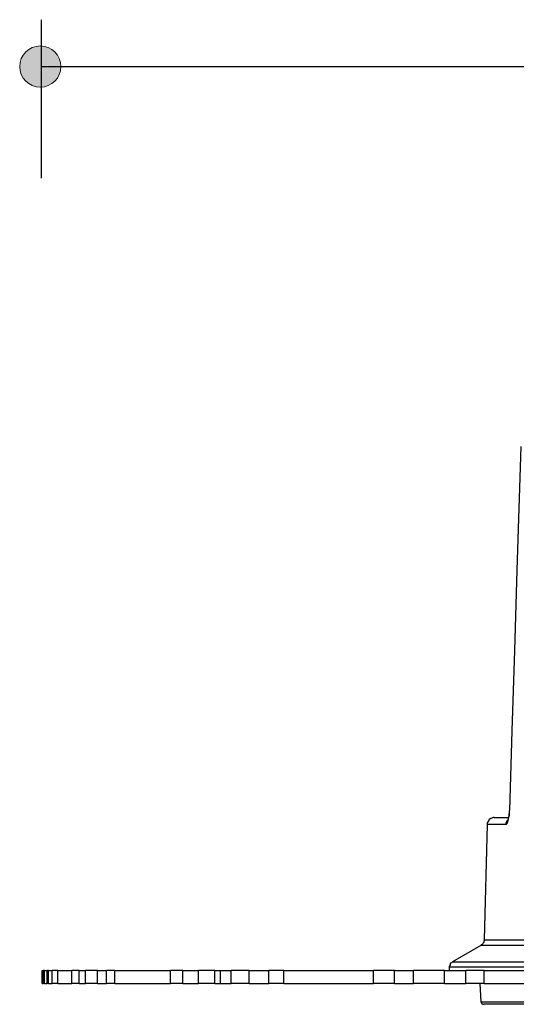
# Model space of a CAD drawing. Units: millimetres. Extents: x 890 to 2426, y -1512 to 887.
# Drawn here: x 2128 to 2165, y 652 to 726 of the extents above; entities that cross this region are included whole.
import ezdxf

# ---------------------------------------------------------------- set-up
doc = ezdxf.new("R2010")
doc.units = ezdxf.units.MM
doc.header["$MEASUREMENT"] = 0
doc.layers.add('dimensions', color=7, linetype='Continuous', lineweight=0)
doc.layers.add('line art', color=7, linetype='Continuous', lineweight=0)

msp = doc.modelspace()

# ---------------------------------------------------------------- hatches: boundary and pattern name
at = {"layer": 'dimensions', "transparency": 33554687}
h = msp.add_hatch(color=7, dxfattribs=at)
h.dxf.hatch_style = 2
edge = h.paths.add_edge_path()
edge.add_arc((2129.54, 722.394), 1.551, 0, 360)

# ---------------------------------------------------------------- linework, layer by layer
at = {"layer": 'dimensions', "color": 7, "lineweight": 25}
for p, q in [((2129.603, 725.922), (2129.603, 713.988)), ((2129.603, 722.394), (2192.165, 722.394))]:
    msp.add_line(p, q, dxfattribs=at)
at = {"layer": 'dimensions'}
msp.add_circle((2129.54, 722.394), 1.551, dxfattribs=at)
at = {"layer": 'line art', "color": 7, "lineweight": 25}
for p, q in [((2164.88, 666.387), (2164.842, 666.387)), ((2163.202, 665.342), (2162.978, 656.654)), ((2162.717, 656.243), (2160.591, 655.013)), ((2160.33, 654.603), (2160.33, 654.342)), ((2129.677, 653.372), (2129.677, 654.342)), ((2129.677, 653.372), (2129.677, 654.342)), ((2129.863, 654.342), (2129.751, 654.342)), ((2129.751, 653.372), (2129.751, 654.342)), ((2129.863, 653.372), (2129.863, 654.342)), ((2130.05, 653.372), (2130.05, 654.342)), ((2130.162, 653.372), (2130.162, 654.342)), ((2130.87, 654.342), (2130.423, 654.342)), ((2130.423, 653.372), (2130.423, 654.342)), ((2130.87, 653.372), (2130.87, 654.342)), ((2131.914, 653.372), (2131.914, 654.342)), ((2132.474, 653.372), (2132.474, 654.342)), ((2132.958, 653.372), (2132.958, 654.342)), ((2133.853, 653.372), (2133.853, 654.342)), ((2134.525, 653.372), (2134.525, 654.342)), ((2135.159, 653.372), (2135.159, 654.342)), ((2139.335, 653.372), (2139.335, 654.342)), ((2140.267, 653.372), (2140.267, 654.342)), ((2141.461, 653.372), (2141.461, 654.342)), ((2142.691, 653.372), (2142.691, 654.342)), ((2143.102, 653.372), (2143.102, 654.342)), ((2143.922, 653.372), (2143.922, 654.342)), ((2145.264, 653.372), (2145.264, 654.342)), ((2146.756, 653.372), (2146.756, 654.342)), ((2147.875, 653.372), (2147.875, 654.342)), ((2154.625, 653.372), (2154.625, 654.342)), ((2156.228, 653.372), (2156.228, 654.342)), ((2157.645, 653.372), (2157.645, 654.342)), ((2159.995, 653.372), (2159.995, 654.342)), ((2161.598, 653.372), (2161.598, 654.342)), ((2162.978, 653.372), (2162.978, 654.342)), ((2129.863, 653.372), (2129.751, 653.372)), ((2130.87, 653.372), (2130.423, 653.372)), ((2162.642, 653.372), (2162.717, 651.992))]:
    msp.add_line(p, q, dxfattribs=at)
for points in [[(2165.737, 693.796), (2165.439, 684.473), (2165.253, 678.432), (2165.066, 672.391), (2164.88, 666.387)], [(2164.619, 665.342), (2164.693, 665.417), (2164.768, 665.641), (2164.842, 665.976), (2164.88, 666.387)], [(2164.842, 666.387), (2164.842, 666.163), (2164.842, 666.014), (2164.805, 665.865)], [(2164.842, 666.387), (2164.842, 666.387), (2164.88, 666.387)], [(2163.724, 665.865), (2163.649, 665.865), (2163.537, 665.827), (2163.463, 665.79), (2163.351, 665.715), (2163.313, 665.641), (2163.239, 665.529), (2163.202, 665.454), (2163.202, 665.342)], [(2163.724, 665.865), (2163.724, 665.865), (2163.91, 665.865), (2164.358, 665.865), (2164.768, 665.865)], [(2164.619, 665.342), (2164.619, 665.454), (2164.656, 665.529), (2164.693, 665.641), (2164.768, 665.715), (2164.805, 665.715)], [(2164.619, 665.342), (2163.836, 665.342), (2163.351, 665.342), (2163.202, 665.342)], [(2162.978, 656.654), (2162.978, 656.616), (2162.941, 656.542), (2162.941, 656.467), (2162.903, 656.43), (2162.866, 656.355), (2162.829, 656.318), (2162.754, 656.281), (2162.717, 656.243)], [(2217.721, 656.243), (2212.799, 656.243), (2207.988, 656.243), (2203.252, 656.243), (2198.703, 656.243), (2194.34, 656.243), (2190.163, 656.243), (2186.21, 656.243), (2182.481, 656.243), (2179.05, 656.243), (2175.881, 656.243), (2173.046, 656.243), (2170.511, 656.243), (2168.31, 656.243), (2166.483, 656.243), (2164.992, 656.243), (2163.873, 656.243), (2163.127, 656.243), (2162.754, 656.243), (2162.717, 656.243)], [(2162.978, 656.654), (2163.015, 656.654), (2163.388, 656.654), (2164.134, 656.654), (2165.253, 656.654), (2166.744, 656.654), (2168.571, 656.654), (2170.734, 656.654), (2173.27, 656.654), (2176.104, 656.654), (2179.237, 656.654), (2182.668, 656.654), (2186.359, 656.654), (2190.312, 656.654), (2194.452, 656.654), (2198.815, 656.654), (2203.364, 656.654), (2208.063, 656.654), (2212.873, 656.654), (2217.796, 656.654)], [(2160.591, 655.013), (2160.554, 654.976), (2160.517, 654.938), (2160.442, 654.901), (2160.405, 654.826), (2160.405, 654.789), (2160.367, 654.714), (2160.33, 654.64), (2160.33, 654.603)], [(2180.356, 654.603), (2176.738, 654.603), (2173.419, 654.603), (2170.473, 654.603), (2167.863, 654.603), (2165.626, 654.603), (2163.761, 654.603), (2162.307, 654.603), (2161.225, 654.603), (2160.591, 654.603), (2160.33, 654.603)], [(2160.591, 655.013), (2160.591, 655.013), (2160.852, 655.013), (2161.486, 655.013), (2162.568, 655.013), (2164.022, 655.013), (2165.849, 655.013), (2168.087, 655.013), (2170.697, 655.013), (2173.643, 655.013), (2176.925, 655.013), (2180.542, 655.013)], [(2129.677, 654.342), (2129.677, 654.342), (2129.714, 654.342), (2129.751, 654.342)], [(2129.863, 654.342), (2129.863, 654.342), (2129.901, 654.342), (2129.938, 654.342), (2129.975, 654.342), (2130.012, 654.342), (2130.05, 654.342)], [(2130.162, 654.342), (2130.162, 654.342), (2130.087, 654.342), (2130.05, 654.342)], [(2130.162, 654.342), (2130.199, 654.342), (2130.236, 654.342), (2130.273, 654.342), (2130.311, 654.342), (2130.348, 654.342), (2130.385, 654.342), (2130.423, 654.342)], [(2130.87, 654.342), (2130.982, 654.342), (2131.094, 654.342), (2131.243, 654.342), (2131.355, 654.342), (2131.504, 654.342), (2131.653, 654.342), (2131.765, 654.342), (2131.914, 654.342)], [(2132.474, 654.342), (2132.399, 654.342), (2132.213, 654.342), (2131.914, 654.342)], [(2132.474, 654.342), (2132.511, 654.342), (2132.585, 654.342), (2132.623, 654.342), (2132.697, 654.342), (2132.772, 654.342), (2132.809, 654.342), (2132.884, 654.342), (2132.958, 654.342)], [(2133.853, 654.342), (2133.63, 654.342), (2132.958, 654.342)], [(2133.853, 654.342), (2133.928, 654.342), (2134.003, 654.342), (2134.077, 654.342), (2134.189, 654.342), (2134.264, 654.342), (2134.338, 654.342), (2134.413, 654.342), (2134.525, 654.342)], [(2135.159, 654.342), (2134.86, 654.342), (2134.525, 654.342)], [(2135.159, 654.342), (2135.606, 654.342), (2136.091, 654.342), (2136.613, 654.342), (2137.098, 654.342), (2137.62, 654.342), (2138.179, 654.342), (2138.739, 654.342), (2139.335, 654.342)], [(2140.267, 654.342), (2140.23, 654.342), (2140.118, 654.342), (2139.969, 654.342), (2139.783, 654.342), (2139.559, 654.342), (2139.335, 654.342)], [(2140.267, 654.342), (2140.417, 654.342), (2140.566, 654.342), (2140.715, 654.342), (2140.864, 654.342), (2141.013, 654.342), (2141.162, 654.342), (2141.312, 654.342), (2141.461, 654.342)], [(2142.691, 654.342), (2142.617, 654.342), (2142.393, 654.342), (2142.132, 654.342), (2141.834, 654.342), (2141.461, 654.342)], [(2142.691, 654.342), (2142.766, 654.342), (2142.803, 654.342), (2142.878, 654.342), (2142.915, 654.342), (2142.952, 654.342), (2143.027, 654.342), (2143.064, 654.342), (2143.102, 654.342)], [(2143.102, 654.342), (2143.213, 654.342), (2143.325, 654.342), (2143.437, 654.342), (2143.512, 654.342), (2143.624, 654.342), (2143.736, 654.342), (2143.81, 654.342), (2143.922, 654.342)], [(2145.264, 654.342), (2145.264, 654.342), (2145.115, 654.342), (2144.892, 654.342), (2144.593, 654.342), (2144.295, 654.342), (2143.922, 654.342)], [(2145.264, 654.342), (2145.451, 654.342), (2145.637, 654.342), (2145.824, 654.342), (2146.01, 654.342), (2146.197, 654.342), (2146.383, 654.342), (2146.57, 654.342), (2146.756, 654.342)], [(2147.875, 654.342), (2147.838, 654.342), (2147.8, 654.342), (2147.688, 654.342), (2147.577, 654.342), (2147.427, 654.342), (2147.204, 654.342), (2146.98, 654.342), (2146.756, 654.342)], [(2147.875, 654.342), (2148.658, 654.342), (2149.478, 654.342), (2150.299, 654.342), (2151.119, 654.342), (2151.977, 654.342), (2152.835, 654.342), (2153.73, 654.342), (2154.625, 654.342)], [(2156.228, 654.342), (2155.93, 654.342), (2155.259, 654.342), (2154.811, 654.342), (2154.625, 654.342)], [(2156.228, 654.342), (2156.415, 654.342), (2156.564, 654.342), (2156.75, 654.342), (2156.937, 654.342), (2157.123, 654.342), (2157.272, 654.342), (2157.459, 654.342), (2157.645, 654.342)], [(2159.995, 654.342), (2159.472, 654.342), (2158.839, 654.342), (2158.167, 654.342), (2157.645, 654.342)], [(2159.995, 654.342), (2160.218, 654.342), (2160.405, 654.342), (2160.591, 654.342), (2160.815, 654.342), (2161.001, 654.342), (2161.188, 654.342), (2161.412, 654.342), (2161.598, 654.342)], [(2162.978, 654.342), (2162.903, 654.342), (2162.791, 654.342), (2162.642, 654.342), (2162.456, 654.342), (2162.269, 654.342), (2162.083, 654.342), (2161.859, 654.342), (2161.598, 654.342)], [(2162.978, 654.342), (2163.537, 654.342), (2164.097, 654.342), (2164.656, 654.342), (2165.215, 654.342), (2165.775, 654.342), (2166.371, 654.342), (2166.931, 654.342), (2167.527, 654.342)], [(2129.677, 653.372), (2129.677, 653.372), (2129.714, 653.372), (2129.751, 653.372)], [(2129.863, 653.372), (2129.863, 653.372), (2129.901, 653.372), (2129.938, 653.372), (2129.975, 653.372), (2130.012, 653.372), (2130.05, 653.372)], [(2130.162, 653.372), (2130.162, 653.372), (2130.087, 653.372), (2130.05, 653.372)], [(2130.162, 653.372), (2130.199, 653.372), (2130.236, 653.372), (2130.273, 653.372), (2130.311, 653.372), (2130.348, 653.372), (2130.385, 653.372), (2130.423, 653.372)], [(2130.87, 653.372), (2130.982, 653.372), (2131.094, 653.372), (2131.243, 653.372), (2131.355, 653.372), (2131.504, 653.372), (2131.653, 653.372), (2131.765, 653.372), (2131.914, 653.372)], [(2132.474, 653.372), (2132.399, 653.372), (2132.213, 653.372), (2131.914, 653.372)], [(2132.474, 653.372), (2132.511, 653.372), (2132.585, 653.372), (2132.623, 653.372), (2132.697, 653.372), (2132.772, 653.372), (2132.809, 653.372), (2132.884, 653.372), (2132.958, 653.372)], [(2133.853, 653.372), (2133.63, 653.372), (2132.958, 653.372)], [(2133.853, 653.372), (2133.928, 653.372), (2134.003, 653.372), (2134.077, 653.372), (2134.189, 653.372), (2134.264, 653.372), (2134.338, 653.372), (2134.413, 653.372), (2134.525, 653.372)], [(2135.159, 653.372), (2134.86, 653.372), (2134.525, 653.372)], [(2135.159, 653.372), (2135.606, 653.372), (2136.091, 653.372), (2136.613, 653.372), (2137.098, 653.372), (2137.62, 653.372), (2138.179, 653.372), (2138.739, 653.372), (2139.335, 653.372)], [(2140.267, 653.372), (2140.23, 653.372), (2140.118, 653.372), (2139.969, 653.372), (2139.783, 653.372), (2139.559, 653.372), (2139.335, 653.372)], [(2140.267, 653.372), (2140.417, 653.372), (2140.566, 653.372), (2140.715, 653.372), (2140.864, 653.372), (2141.013, 653.372), (2141.162, 653.372), (2141.312, 653.372), (2141.461, 653.372)], [(2142.691, 653.372), (2142.617, 653.372), (2142.393, 653.372), (2142.132, 653.372), (2141.834, 653.372), (2141.461, 653.372)], [(2142.691, 653.372), (2142.766, 653.372), (2142.803, 653.372), (2142.878, 653.372), (2142.915, 653.372), (2142.952, 653.372), (2143.027, 653.372), (2143.064, 653.372), (2143.102, 653.372)], [(2143.102, 653.372), (2143.213, 653.372), (2143.325, 653.372), (2143.437, 653.372), (2143.512, 653.372), (2143.624, 653.372), (2143.736, 653.372), (2143.81, 653.372), (2143.922, 653.372)], [(2145.264, 653.372), (2145.264, 653.372), (2145.115, 653.372), (2144.892, 653.372), (2144.593, 653.372), (2144.295, 653.372), (2143.922, 653.372)], [(2145.264, 653.372), (2145.451, 653.372), (2145.637, 653.372), (2145.824, 653.372), (2146.01, 653.372), (2146.197, 653.372), (2146.383, 653.372), (2146.57, 653.372), (2146.756, 653.372)], [(2147.875, 653.372), (2147.838, 653.372), (2147.8, 653.372), (2147.688, 653.372), (2147.577, 653.372), (2147.427, 653.372), (2147.204, 653.372), (2146.98, 653.372), (2146.756, 653.372)], [(2147.875, 653.372), (2148.658, 653.372), (2149.478, 653.372), (2150.299, 653.372), (2151.119, 653.372), (2151.977, 653.372), (2152.835, 653.372), (2153.73, 653.372), (2154.625, 653.372)], [(2156.228, 653.372), (2155.93, 653.372), (2155.259, 653.372), (2154.811, 653.372), (2154.625, 653.372)], [(2156.228, 653.372), (2156.415, 653.372), (2156.564, 653.372), (2156.75, 653.372), (2156.937, 653.372), (2157.123, 653.372), (2157.272, 653.372), (2157.459, 653.372), (2157.645, 653.372)], [(2159.995, 653.372), (2159.472, 653.372), (2158.839, 653.372), (2158.167, 653.372), (2157.645, 653.372)], [(2159.995, 653.372), (2160.218, 653.372), (2160.405, 653.372), (2160.591, 653.372), (2160.815, 653.372), (2161.001, 653.372), (2161.188, 653.372), (2161.412, 653.372), (2161.598, 653.372)], [(2162.978, 653.372), (2162.903, 653.372), (2162.791, 653.372), (2162.642, 653.372), (2162.456, 653.372), (2162.269, 653.372), (2162.083, 653.372), (2161.859, 653.372), (2161.598, 653.372)], [(2162.978, 653.372), (2163.537, 653.372), (2164.097, 653.372), (2164.656, 653.372), (2165.215, 653.372), (2165.775, 653.372), (2166.371, 653.372), (2166.931, 653.372), (2167.527, 653.372)], [(2162.717, 651.992), (2162.754, 651.992), (2163.09, 651.992), (2163.798, 651.992), (2164.88, 651.992), (2166.334, 651.992), (2168.124, 651.992), (2170.25, 651.992), (2172.748, 651.992), (2175.545, 651.992), (2178.64, 651.992), (2182.034, 651.992)], [(2162.717, 651.992), (2162.754, 651.955), (2162.754, 651.918), (2162.791, 651.88), (2162.791, 651.843), (2162.829, 651.843), (2162.866, 651.806), (2162.903, 651.806), (2162.941, 651.806)], [(2182.183, 651.806), (2178.827, 651.806), (2175.731, 651.806), (2172.935, 651.806), (2170.436, 651.806), (2168.31, 651.806), (2166.52, 651.806), (2165.066, 651.806), (2164.022, 651.806), (2163.313, 651.806), (2162.978, 651.806), (2162.941, 651.806)]]:
    msp.add_lwpolyline(points, dxfattribs=at)

doc.saveas('drawing.dxf')
